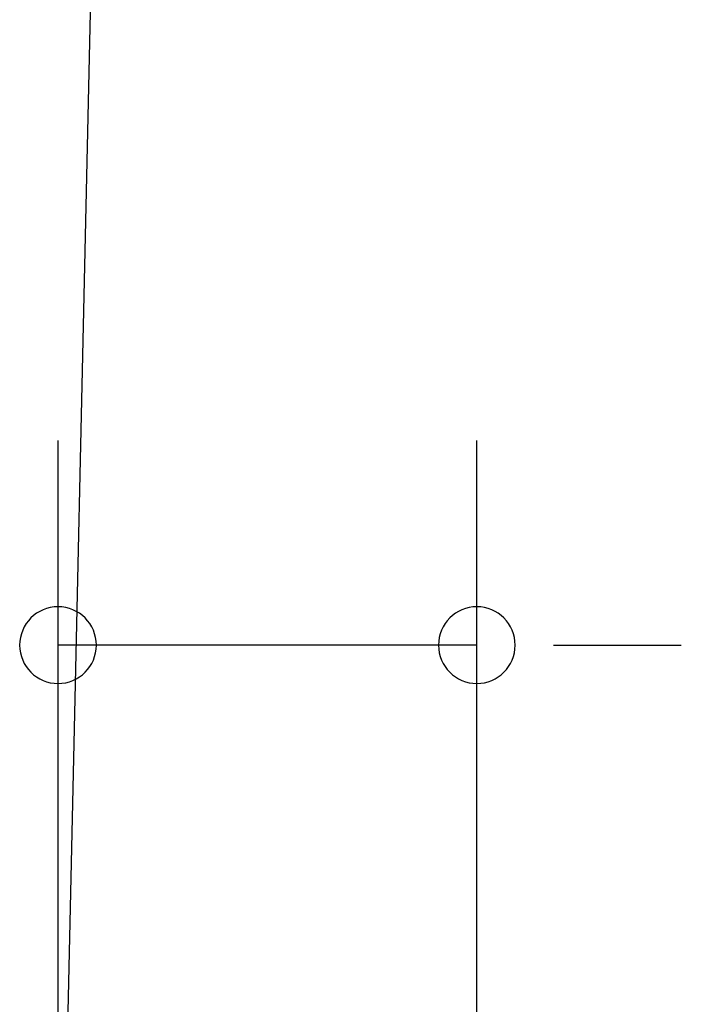
# Model space of a CAD drawing. Extents: x 542 to 20478, y 217 to 14052.
# Drawn here: x 11534 to 11696, y 11833 to 12073 of the extents above; entities that cross this region are included whole.
import ezdxf

# ---------------------------------------------------------------- set-up
doc = ezdxf.new("R2010")
doc.units = 0
doc.header["$LTSCALE"] = 50
doc.header["$MEASUREMENT"] = 0
doc.layers.add('SUNPOU', color=4, linetype='CONTINUOUS')

msp = doc.modelspace()

# ---------------------------------------------------------------- linework, layer by layer
at = {"layer": 'SUNPOU'}
for p, q in [((11544.76, 11775.38), (11554, 12185.21)), ((11543.57, 11769.74), (11543.57, 11970.63)), ((11645.97, 11700.19), (11645.97, 11970.63)), ((11645.97, 11920.63), (11543.57, 11920.63)), ((11664.72, 11920.63), (11683.47, 11920.63)), ((11670.97, 11920.63), (11695.97, 11920.63))]:
    msp.add_line(p, q, dxfattribs=at)
for centre, start, end in [((11543.57, 11920.63), 0, 180), ((11645.97, 11920.63), 0, 180), ((11543.57, 11920.63), 180, 0), ((11645.97, 11920.63), 180, 0)]:
    msp.add_arc(centre, 9.38, start, end, dxfattribs=at)

doc.saveas('drawing.dxf')
